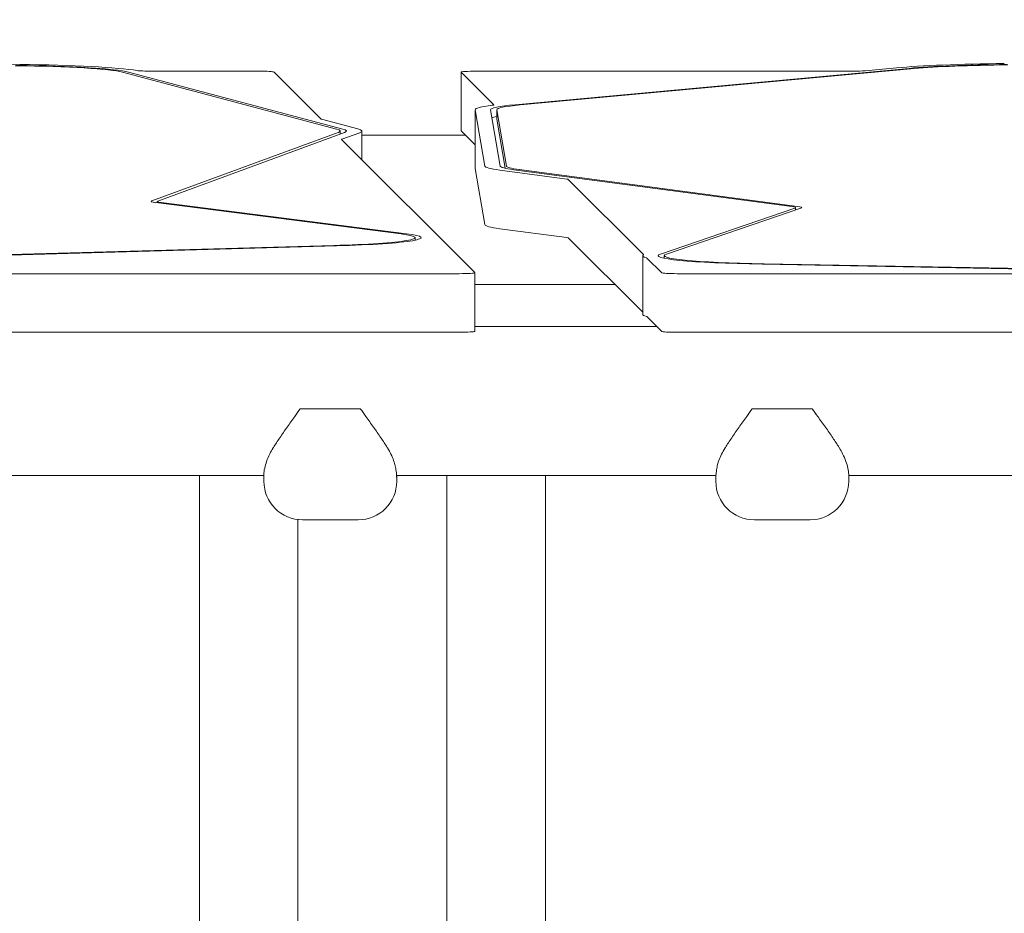
# Model space of a CAD drawing. Units: millimetres. Extents: x -14376 to 4185, y -2567 to 12420.
# Drawn here: x -4506 to -4187, y 4206 to 4496 of the extents above; entities that cross this region are included whole.
import ezdxf

# ---------------------------------------------------------------- set-up
doc = ezdxf.new("R2010")
doc.units = ezdxf.units.MM
doc.header["$MEASUREMENT"] = 0
doc.header["$PDMODE"] = 34
doc.layers.add('BSF_BEM-SI-MIN', color=7, linetype='Continuous')
doc.styles.get("Standard").update_dxf_attribs({"font": 'arial.ttf'})
doc.dimstyles.new('Europa 1-100', dxfattribs={"dimscale": 100, "dimtxt": 2, "dimasz": 2, "dimexe": 2, "dimexo": 3, "dimgap": 2, "dimtad": 0, "dimlfac": 0.001, "dimzin": 0, "dimtxsty": 'Standard', "dimcen": 0, "dimadec": 0, "dimazin": 0, "dimtfac": 1, "dimtofl": 0, "dimtmove": 0, "dimatfit": 3, "dimfxl": 2, "dimfxlon": 1, "dimtolj": 1, "dimtzin": 0, "dimlwd": -1, "dimlwe": -1, "dimarcsym": 0})

# ---------------------------------------------------------------- blocks, each defined once
blk = doc.blocks.new('*D146')
at = {"layer": 'BSF_BEM-SI-MIN', "color": 0, "transparency": 16777216}
for p, q in [((-13276.94, -2167.24), (-13276.94, -2567.24)), ((4185.47, -2167.24), (4185.47, -2567.24)), ((-13076.94, -2367.24), (-5187.48, -2367.24)), ((3985.47, -2367.24), (-3903.99, -2367.24))]:
    blk.add_line(p, q, dxfattribs=at)
for points in [[(-13076.94, -2333.9), (-13076.94, -2400.57), (-13276.94, -2367.24)], [(3985.47, -2333.9), (3985.47, -2400.57), (4185.47, -2367.24)]]:
    blk.add_solid(points, dxfattribs=at)
at = {"layer": 'Defpoints', "color": 0, "transparency": 16777216}
for p in [(-13276.94, 4867.3), (4185.47, 2029.02), (4185.47, -2367.24)]:
    blk.add_point(p, dxfattribs=at)
at = {"layer": 'BSF_BEM-SI-MIN', "color": 0, "transparency": 16777216, "insert": (-4545.73, -2367.24), "char_height": 200, "attachment_point": 5}
blk.add_mtext('\\A1;17,46m', dxfattribs=at)
blk = doc.blocks.new('*D147')
at = {"layer": 'BSF_BEM-SI-MIN', "color": 0, "transparency": 16777216}
for p, q in [((-11274.12, -1716.33), (-11274.12, -2116.33)), ((2181.13, -1716.33), (2181.13, -2116.33)), ((-11074.12, -1916.33), (-5187.48, -1916.33)), ((1981.13, -1916.33), (-3903.99, -1916.33))]:
    blk.add_line(p, q, dxfattribs=at)
for points in [[(-11074.12, -1883), (-11074.12, -1949.66), (-11274.12, -1916.33)], [(1981.13, -1883), (1981.13, -1949.66), (2181.13, -1916.33)]]:
    blk.add_solid(points, dxfattribs=at)
at = {"layer": 'Defpoints', "color": 0, "transparency": 16777216}
for p in [(-11274.12, 4865.3), (2181.13, 2044.02, 0.01), (2181.13, -1916.33)]:
    blk.add_point(p, dxfattribs=at)
at = {"layer": 'BSF_BEM-SI-MIN', "color": 0, "transparency": 16777216, "insert": (-4545.73, -1916.33), "char_height": 200, "attachment_point": 5}
blk.add_mtext('\\A1;13,46m', dxfattribs=at)
blk = doc.blocks.new('*D148')
at = {"layer": 'BSF_BEM-SI-MIN', "color": 0, "transparency": 16777216}
for p, q in [((-13976.09, 12420.19), (-14376.09, 12420.19)), ((-14176.09, 12220.19), (-14176.09, 6088.41)), ((-14176.09, -1326.86), (-14176.09, 4804.92)), ((-13976.09, -1526.86), (-14376.09, -1526.86))]:
    blk.add_line(p, q, dxfattribs=at)
for points in [[(-14209.43, 12220.19), (-14142.76, 12220.19), (-14176.09, 12420.19)], [(-14209.43, -1326.86), (-14142.76, -1326.86), (-14176.09, -1526.86)]]:
    blk.add_solid(points, dxfattribs=at)
at = {"layer": 'Defpoints', "color": 0, "transparency": 16777216}
for p in [(-14176.09, 12420.19), (-6882.34, 12420.19), (-1516.01, -1526.86)]:
    blk.add_point(p, dxfattribs=at)
at = {"layer": 'BSF_BEM-SI-MIN', "color": 0, "transparency": 16777216, "insert": (-14176.09, 5446.66), "char_height": 200, "attachment_point": 5, "rotation": 90}
blk.add_mtext('\\A1;13,95m', dxfattribs=at)
blk = doc.blocks.new('*D149')
at = {"layer": 'BSF_BEM-SI-MIN', "color": 0, "transparency": 16777216}
for p, q in [((-13547.53, 10415.85), (-13947.53, 10415.85)), ((-13747.53, 10215.85), (-13747.53, 5822.43)), ((-13747.53, 145.52), (-13747.53, 4538.94)), ((-13547.74, -54.48), (-13947.53, -54.48))]:
    blk.add_line(p, q, dxfattribs=at)
for points in [[(-13780.87, 10215.85), (-13714.2, 10215.85), (-13747.53, 10415.85)], [(-13780.87, 145.52), (-13714.2, 145.52), (-13747.53, -54.48)]]:
    blk.add_solid(points, dxfattribs=at)
at = {"layer": 'Defpoints', "color": 0, "transparency": 16777216}
for p in [(-13747.53, 10415.85), (-6865.84, 10415.85), (-1494.72, -54.48, 403.55)]:
    blk.add_point(p, dxfattribs=at)
at = {"layer": 'BSF_BEM-SI-MIN', "color": 0, "transparency": 16777216, "insert": (-13747.53, 5180.68), "char_height": 200, "attachment_point": 5, "rotation": 90}
blk.add_mtext('\\A1;10,47m', dxfattribs=at)
blk = doc.blocks.new('A$Cd3d25c13')
at = {"color": 0, "linetype": 'Continuous', "lineweight": 0}
for p, q in [((-4505.86, 4481.13), (-4799.16, 4484.88)), ((-4403.26, 4460.18), (-4472.56, 4478.62)), ((-4470.61, 4478.64), (-4401.31, 4460.2)), ((-4428.5, 4478.94), (-4463.19, 4478.94)), ((-4408.31, 4463.45), (-4423.51, 4478.65)), ((-4362.99, 4459.67), (-4362.99, 4478.63)), ((-4362.98, 4478.61), (-4352.42, 4468.05)), ((-4236.34, 4478.94), (-4357.99, 4478.94)), ((-4345.48, 4468.07), (-4217.9, 4479.84)), ((-4216.24, 4479.77), (-4343.81, 4468)), ((-4222.06, 4480.01), (-4232.19, 4479.08)), ((-4358.42, 4447.49), (-4358.42, 4466.46)), ((-4358.42, 4466.42), (-4355.33, 4448.23)), ((-4350.33, 4448.23), (-4353.42, 4466.43)), ((-4351.42, 4466.46), (-4351.42, 4463.46)), ((-4351.42, 4466.43), (-4348.33, 4448.23)), ((-4396.44, 4460.27), (-4408.19, 4463.4)), ((-4348.72, 4447.51), (-4351.42, 4463.43)), ((-4463.13, 4436.93), (-4402.72, 4459.09)), ((-4400.75, 4459.07), (-4461.16, 4436.9)), ((-4402.09, 4459.55), (-4402.09, 4458.57)), ((-4401.62, 4456.89), (-4395.81, 4459.02)), ((-4395.09, 4450.23), (-4395.09, 4459.55)), ((-4362.98, 4459.65), (-4361.46, 4458.13)), ((-4358.57, 4413.71), (-4401.68, 4456.82)), ((-4361.5, 4458.17), (-4395.09, 4458.17)), ((-4361.45, 4458.12), (-4358.42, 4455.09)), ((-4358.42, 4447.46), (-4355.33, 4429.26)), ((-4350.48, 4446.91), (-4328.73, 4444.02)), ((-4255.94, 4435.1), (-4345.94, 4447.04)), ((-4344.13, 4447.09), (-4254.13, 4435.15)), ((-4328.28, 4443.91), (-4303.94, 4419.57)), ((-4461.34, 4436.77), (-4461.34, 4436.3)), ((-4382.41, 4426.25), (-4461.84, 4436.37)), ((-4460.04, 4436.42), (-4380.61, 4426.31)), ((-4298.45, 4419.72), (-4254.93, 4434.62)), ((-4252.96, 4434.59), (-4296.49, 4419.7)), ((-4254.73, 4434.76), (-4254.73, 4433.99)), ((-4350.48, 4427.94), (-4328.73, 4425.06)), ((-4377.9, 4425.04), (-4377.9, 4424.2)), ((-4328.28, 4424.95), (-4304.2, 4400.87)), ((-4816.3, 4410.86), (-4404.16, 4422.52)), ((-4403.33, 4422.4), (-4815.47, 4410.75)), ((-4304.2, 4400.24), (-4304.2, 4419.21)), ((-4302.82, 4418.45), (-4298.03, 4413.67)), ((-4297.2, 4419.21), (-4297.2, 4418.37)), ((-3901.68, 4409.85), (-4265.4, 4416.42)), ((-4264.84, 4416.54), (-3901.12, 4409.97)), ((-4709.32, 4413.38), (-4363.56, 4413.38)), ((-4358.56, 4394.72), (-4358.56, 4413.69)), ((-4293.04, 4413.38), (-4115.51, 4413.38)), ((-4313.2, 4409.87), (-4358.56, 4409.87)), ((-4302.82, 4399.49), (-4299.6, 4396.27)), ((-4299.64, 4396.31), (-4358.56, 4396.31)), ((-4299.59, 4396.26), (-4298.03, 4394.7)), ((-4709.32, 4394.41), (-4363.56, 4394.41)), ((-4293.04, 4394.41), (-4115.51, 4394.41)), ((-4395.6, 4369.65), (-4415.02, 4369.65)), ((-4414.31, 4369.65), (-4396.31, 4369.65)), ((-4268.73, 4369.65), (-4249.3, 4369.65)), ((-4250.02, 4369.65), (-4268.02, 4369.65)), ((-4426.81, 4348.01), (-5201.48, 4348.01)), ((-4447.7, 4150.25), (-4447.7, 4348.01)), ((-4426.81, 4348.44), (-4426.81, 4346.19)), ((-4280.48, 4348.01), (-4383.85, 4348.01)), ((-4383.81, 4347.58), (-4383.81, 4346.84)), ((-4367.55, 4348.01), (-4367.55, 4070.43)), ((-4335.7, 4348.01), (-4335.7, 4070.25)), ((-4280.52, 4347.58), (-4280.52, 4346.84)), ((-4237.52, 4348.44), (-4237.52, 4346.19)), ((-3678.39, 4348.01), (-4237.52, 4348.01)), ((-4383.81, 4346.19), (-4383.81, 4346.84)), ((-4280.52, 4346.19), (-4280.52, 4346.84)), ((-4415.85, 4333.78), (-4415.85, 4150.43)), ((-4414.31, 4333.69), (-4396.31, 4333.69)), ((-4250.02, 4333.69), (-4268.02, 4333.69))]:
    blk.add_line(p, q, dxfattribs=at)
for centre, start, end in [((-4414.31, 4346.19), 180, 270), ((-4396.31, 4346.19), 270, 0), ((-4268.02, 4346.19), 180, 270), ((-4250.02, 4346.19), 270, 0)]:
    blk.add_arc(centre, 12.5, start, end, dxfattribs=at)
for centre, major_axis, start_param, end_param in [((-4178.84, 4478.23), (-52, 0), -1.410524, -0.589885), ((-4516.4, 4477.99), (45, 0), 0.228032, 1.366779), ((-4516.4, 4477.99), (52, 0), 0.366675, 1.366779), ((-4428.5, 4478.63), (5, 0), 0.061667, 1.570796), ((-4357.99, 4478.63), (-5, 0), -1.570796, 0.061668), ((-4178.84, 4478.23), (-45, 0), -1.410524, -0.589885), ((-4306.42, 4466.46), (-52, 0), -0.46344, 0.010468), ((-4306.42, 4466.46), (-45, 0), -0.589885, 0.010468), ((-4447.09, 4459.55), (45, 0), -0.166761, 0.228032), ((-4447.09, 4459.55), (52, 0), -0.166761, 0.228032), ((-4357.99, 4459.67), (-5, 0), 0, 0.061668), ((-4306.42, 4447.49), (-52, 0), 0, 0.010468), ((-4303.33, 4448.26), (-52, 0), 0.010468, 0.43566), ((-4303.33, 4448.26), (-45, 0), 0.010468, 0.43566), ((-4448.34, 4436.77), (-13, 0), -0.166761, 0.451508), ((-4267.73, 4434.76), (13, 0), -0.178502, 0.43566), ((-4303.33, 4429.3), (-52, 0), 0.010468, 0.43566), ((-4422.9, 4425.04), (45, 0), -1.141256, 0.451508), ((-4252.2, 4419.21), (-52, 0), -0.098249, 0.221585), ((-4252.2, 4419.21), (-45, 0), -0.178502, 1.286128), ((-4363.56, 4413.69), (5, 0), -1.570796, 0.061667), ((-4293.04, 4413.69), (-5, 0), 0.061668, 1.570796), ((-4252.2, 4400.24), (-52, 0), 0, 0.221585), ((-4363.56, 4394.72), (5, 0), -1.570796, 0), ((-4293.04, 4394.72), (-5, 0), 0.061668, 1.570796), ((-4414.31, 4370.42), (12.5, 0), -1.627959, -1.570796), ((-4396.31, 4370.42), (12.5, 0), -1.570796, -1.513634)]:
    blk.add_ellipse(centre, major_axis=major_axis, ratio=0.061746, start_param=start_param, end_param=end_param, dxfattribs=at)
at = {"color": 0, "linetype": 'Continuous', "lineweight": 0, "extrusion": (2.22066e-16, -7.44093e-16, -1)}
blk.add_ellipse((-4516.4, 4477.99), major_axis=(47, 0), ratio=0.061746, start_param=-1.366779, end_param=-0.228032, dxfattribs=at)
at = {"color": 0, "linetype": 'Continuous', "lineweight": 0, "extrusion": (2.21984e-16, 6.2133e-27, -1)}
blk.add_ellipse((-4463.19, 4479.25), major_axis=(-5, 0), ratio=0.061746, start_param=-1.570796, end_param=-0.366675, dxfattribs=at)
at = {"color": 0, "linetype": 'Continuous', "lineweight": 0, "extrusion": (2.46429e-16, 7.90395e-16, -1)}
blk.add_ellipse((-4236.34, 4479.25), major_axis=(-5, 0), ratio=0.061746, start_param=-2.551708, end_param=-1.570796, dxfattribs=at)
at = {"color": 0, "linetype": 'Continuous', "lineweight": 0, "extrusion": (2.09727e-16, 6.72676e-16, -1)}
blk.add_ellipse((-4178.84, 4478.23), major_axis=(47, 0), ratio=0.061746, start_param=-2.551708, end_param=-1.731068, dxfattribs=at)
at = {"color": 0, "linetype": 'Continuous', "lineweight": 0, "extrusion": (2.22032e-16, 3.76421e-17, -1)}
for centre, major_axis, end_param in [((-4306.42, 4466.46), (-47, 0), 0.589885), ((-4306.42, 4463.46), (-45, 0), 0)]:
    blk.add_ellipse(centre, major_axis=major_axis, ratio=0.061746, start_param=-0.010468, end_param=end_param, dxfattribs=at)
at = {"color": 0, "linetype": 'Continuous', "lineweight": 0, "extrusion": (2.21623e-16, 2.21623e-16, -1)}
for centre, end_param in [((-4357.41, 4468.03), 0.46344), ((-4308.93, 4419.55), 0.098249)]:
    blk.add_ellipse(centre, major_axis=(5, 0), ratio=0.061746, start_param=-0.061668, end_param=end_param, dxfattribs=at)
at = {"color": 0, "linetype": 'Continuous', "lineweight": 0, "extrusion": (2.16297e-16, 8.12941e-16, -1)}
blk.add_ellipse((-4403.32, 4463.47), major_axis=(-5, 0), ratio=0.061746, start_param=-0.228032, end_param=-0.061667, dxfattribs=at)
at = {"color": 0, "linetype": 'Continuous', "lineweight": 0, "extrusion": (2.24655e-16, -5.00249e-16, -1)}
blk.add_ellipse((-4306.42, 4463.46), major_axis=(-47, 0), ratio=0.061746, start_param=0.136635, end_param=0.292775, dxfattribs=at)
at = {"color": 0, "linetype": 'Continuous', "lineweight": 0, "extrusion": (2.20899e-16, 8.30238e-16, -1)}
blk.add_ellipse((-4447.09, 4459.55), major_axis=(47, 0), ratio=0.061746, start_param=-0.228032, end_param=0.166761, dxfattribs=at)
at = {"color": 0, "linetype": 'Continuous', "lineweight": 0, "extrusion": (2.21623e-16, 2.21622e-16, -1)}
blk.add_ellipse((-4396.69, 4456.84), major_axis=(-5, 0), ratio=0.061746, start_param=-0.061667, end_param=0.166761, dxfattribs=at)
at = {"color": 0, "linetype": 'Continuous', "lineweight": 0, "extrusion": (2.69386e-16, -6.69836e-16, -1)}
blk.add_ellipse((-4303.33, 4448.26), major_axis=(-47, 0), ratio=0.061746, start_param=-0.43566, end_param=-0.010468, dxfattribs=at)
at = {"color": 0, "linetype": 'Continuous', "lineweight": 0, "extrusion": (2.36007e-16, -1.39409e-15, -1)}
for centre in [(-4333.27, 4443.89), (-4333.27, 4424.93)]:
    blk.add_ellipse(centre, major_axis=(5, 0), ratio=0.061746, start_param=-0.43566, end_param=-0.061668, dxfattribs=at)
at = {"color": 0, "linetype": 'Continuous', "lineweight": 0, "extrusion": (2.11506e-16, -4.70478e-16, -1)}
blk.add_ellipse((-4448.34, 4436.77), major_axis=(-15, 0), ratio=0.061746, start_param=-0.451508, end_param=0.166761, dxfattribs=at)
at = {"color": 0, "linetype": 'Continuous', "lineweight": 0, "extrusion": (2.11019e-16, -5.24705e-16, -1)}
blk.add_ellipse((-4267.73, 4434.76), major_axis=(15, 0), ratio=0.061746, start_param=-0.43566, end_param=0.178502, dxfattribs=at)
at = {"color": 0, "linetype": 'Continuous', "lineweight": 0, "extrusion": (2.70007e-16, -6.00611e-16, -1)}
blk.add_ellipse((-4422.9, 4425.04), major_axis=(47, 0), ratio=0.061746, start_param=-0.451508, end_param=1.141256, dxfattribs=at)
at = {"color": 0, "linetype": 'Continuous', "lineweight": 0, "extrusion": (2.16616e-16, 7.90339e-16, -1)}
for centre in [(-4307.81, 4418.43), (-4307.81, 4399.47)]:
    blk.add_ellipse(centre, major_axis=(5, 0), ratio=0.061746, start_param=-0.221585, end_param=-0.061668, dxfattribs=at)
at = {"color": 0, "linetype": 'Continuous', "lineweight": 0, "extrusion": (2.17643e-16, -1.03142e-15, -1)}
blk.add_ellipse((-4252.2, 4419.21), major_axis=(-47, 0), ratio=0.061746, start_param=-1.286128, end_param=0.178502, dxfattribs=at)
at = {"color": 0, "linetype": 'Continuous', "lineweight": 0, "extrusion": (2.21984e-16, 4.94075e-30, -1)}
blk.add_ellipse((-4268.02, 4370.42), major_axis=(-12.5, 0), ratio=0.061746, start_param=-1.570796, end_param=-1.513634, dxfattribs=at)
at = {"color": 0, "linetype": 'Continuous', "lineweight": 0, "extrusion": (2.21682e-16, 2.05451e-16, -1)}
blk.add_ellipse((-4250.02, 4370.42), major_axis=(-12.5, 0), ratio=0.061746, start_param=-1.627959, end_param=-1.570796, dxfattribs=at)
at = {"color": 0, "linetype": 'Continuous', "lineweight": 0}
for points, knots in [([(-4423.83, 4356.95), (-4423.79, 4357.01), (-4423.74, 4357.07), (-4423.09, 4358.11), (-4422.41, 4359.16), (-4420.92, 4361.36), (-4420.12, 4362.5), (-4418.48, 4364.83), (-4417.63, 4366.02), (-4416.19, 4368.02), (-4415.6, 4368.84), (-4415.02, 4369.65)], [77.509767, 77.509767, 77.509767, 77.509767, 77.782707, 77.782707, 81.913202, 81.913202, 86.043696, 86.043696, 90.174191, 90.174191, 93.090694, 93.090694, 93.090694, 93.090694]), ([(-4395.6, 4369.65), (-4395.02, 4368.84), (-4394.43, 4368.02), (-4392.99, 4366.02), (-4392.14, 4364.83), (-4390.5, 4362.5), (-4389.7, 4361.36), (-4388.21, 4359.16), (-4387.53, 4358.11), (-4386.87, 4357.07), (-4386.83, 4357.01), (-4386.79, 4356.95)], [1.213992, 1.213992, 1.213992, 1.213992, 4.130494, 4.130494, 8.260989, 8.260989, 12.391483, 12.391483, 16.521978, 16.521978, 16.794919, 16.794919, 16.794919, 16.794919]), ([(-4268.73, 4369.65), (-4269.31, 4368.84), (-4269.9, 4368.02), (-4271.34, 4366.02), (-4272.19, 4364.83), (-4273.83, 4362.5), (-4274.63, 4361.36), (-4276.11, 4359.16), (-4276.8, 4358.11), (-4277.45, 4357.07), (-4277.49, 4357.01), (-4277.53, 4356.95)], [1.213992, 1.213992, 1.213992, 1.213992, 4.130494, 4.130494, 8.260989, 8.260989, 12.391483, 12.391483, 16.521978, 16.521978, 16.794919, 16.794919, 16.794919, 16.794919]), ([(-4240.5, 4356.95), (-4240.54, 4357.01), (-4240.58, 4357.07), (-4241.23, 4358.11), (-4241.92, 4359.16), (-4243.41, 4361.36), (-4244.21, 4362.5), (-4245.85, 4364.83), (-4246.7, 4366.02), (-4248.14, 4368.02), (-4248.73, 4368.84), (-4249.3, 4369.65)], [77.509767, 77.509767, 77.509767, 77.509767, 77.782707, 77.782707, 81.913202, 81.913202, 86.043696, 86.043696, 90.174191, 90.174191, 93.090694, 93.090694, 93.090694, 93.090694]), ([(-4426.81, 4348.44), (-4426.81, 4348.91), (-4426.75, 4349.59), (-4426.28, 4351.75), (-4425.73, 4353.37), (-4424.55, 4355.71), (-4424.21, 4356.33), (-4423.83, 4356.95)], [170.791637, 170.791637, 170.791637, 170.791637, 176.419181, 176.419181, 184.86452, 184.86452, 187.932384, 187.932384, 187.932384, 187.932384]), ([(-4386.79, 4356.95), (-4386.38, 4356.28), (-4386.01, 4355.61), (-4385.34, 4354.25), (-4385.05, 4353.58), (-4384.81, 4352.95)], [150.167486, 150.167486, 150.167486, 150.167486, 153.472601, 153.472601, 156.836217, 156.836217, 156.836217, 156.836217]), ([(-4277.53, 4356.95), (-4277.95, 4356.28), (-4278.32, 4355.61), (-4278.99, 4354.25), (-4279.28, 4353.58), (-4279.52, 4352.95)], [150.167486, 150.167486, 150.167486, 150.167486, 153.472601, 153.472601, 156.836217, 156.836217, 156.836217, 156.836217]), ([(-4237.52, 4348.44), (-4237.52, 4348.91), (-4237.58, 4349.59), (-4238.05, 4351.75), (-4238.6, 4353.37), (-4239.78, 4355.71), (-4240.12, 4356.33), (-4240.5, 4356.95)], [170.791637, 170.791637, 170.791637, 170.791637, 176.419181, 176.419181, 184.86452, 184.86452, 187.932384, 187.932384, 187.932384, 187.932384]), ([(-4383.84, 4347.77), (-4383.84, 4347.88), (-4383.85, 4348), (-4383.89, 4348.62), (-4383.95, 4349.22), (-4384.14, 4350.43), (-4384.25, 4350.99), (-4384.52, 4352.09), (-4384.66, 4352.55), (-4384.81, 4352.95)], [-54.824238, -54.824238, -54.824238, -54.824238, -52.648393, -52.648393, -43.841863, -43.841863, -37.194977, -37.194977, -31.54656, -31.54656, -31.54656, -31.54656]), ([(-4280.49, 4347.77), (-4280.49, 4347.88), (-4280.48, 4348), (-4280.43, 4348.62), (-4280.37, 4349.22), (-4280.19, 4350.43), (-4280.08, 4350.99), (-4279.81, 4352.09), (-4279.67, 4352.55), (-4279.52, 4352.95)], [-54.824238, -54.824238, -54.824238, -54.824238, -52.648393, -52.648393, -43.841863, -43.841863, -37.194977, -37.194977, -31.54656, -31.54656, -31.54656, -31.54656]), ([(-4383.81, 4346.84), (-4383.81, 4346.84), (-4383.81, 4346.85), (-4383.81, 4347.05), (-4383.81, 4347.36), (-4383.84, 4347.77)], [-8.741406, -8.741406, -8.741406, -8.741406, -8.718764, -8.718764, -5.036599, -5.036599, -5.036599, -5.036599]), ([(-4383.81, 4348.01), (-4383.81, 4347.86), (-4383.81, 4347.73), (-4383.81, 4347.59), (-4383.81, 4347.59), (-4383.81, 4347.58)], [2.754304, 2.754304, 2.754304, 2.754304, 4.103434, 4.103434, 4.161375, 4.161375, 4.161375, 4.161375]), ([(-4280.52, 4348.01), (-4280.52, 4347.86), (-4280.52, 4347.73), (-4280.52, 4347.59), (-4280.52, 4347.59), (-4280.52, 4347.58)], [2.754307, 2.754307, 2.754307, 2.754307, 4.103434, 4.103434, 4.161375, 4.161375, 4.161375, 4.161375]), ([(-4280.52, 4346.84), (-4280.52, 4346.84), (-4280.52, 4346.85), (-4280.52, 4347.05), (-4280.51, 4347.36), (-4280.49, 4347.77)], [-8.741406, -8.741406, -8.741406, -8.741406, -8.718764, -8.718764, -5.036599, -5.036599, -5.036599, -5.036599])]:
    blk.add_open_spline(points, degree=3, knots=knots, dxfattribs=at)

msp = doc.modelspace()

# ---------------------------------------------------------------- block references
msp.add_blockref('A$Cd3d25c13', (0, 0))

# ---------------------------------------------------------------- dimensions: what is measured, and where the dimension line sits
at = {"layer": 'BSF_BEM-SI-MIN'}
dim = msp.add_linear_dim(base=(-14176.094, 12420.192), p1=(-1516.01, -1526.865), p2=(-6882.341, 12420.192), angle=90, dimstyle='Europa 1-100', override={"dimpost": 'm'}, dxfattribs=at)
dim.commit()
dim.dimension.update_dxf_attribs({"geometry": '*D148', "text_midpoint": (-14176.094, 5446.663), "dimtype": 160})
dim = msp.add_linear_dim(base=(-13747.535, 10415.851), p1=(-1494.72, -54.482, 403.553), p2=(-6865.841, 10415.851), angle=90, dimstyle='Europa 1-100', override={"dimpost": 'm'}, dxfattribs=at)
dim.commit()
dim.dimension.update_dxf_attribs({"geometry": '*D149', "text_midpoint": (-13747.535, 5180.685)})
for base, p1, p2, picture, middle in [((4185.471, -2367.236), (-13276.937, 4867.295), (4185.471, 2029.023), '*D146', (-4545.733, -2367.236)), ((2181.132, -1916.33), (-11274.123, 4865.295), (2181.132, 2044.023, 0.008), '*D147', (-4545.732, -1916.33))]:
    dim = msp.add_linear_dim(base=base, p1=p1, p2=p2, dimstyle='Europa 1-100', override={"dimpost": 'm'}, dxfattribs=at)
    dim.commit()
    dim.dimension.update_dxf_attribs({"geometry": picture, "text_midpoint": middle, "dimtype": 160})

doc.saveas('drawing.dxf')
